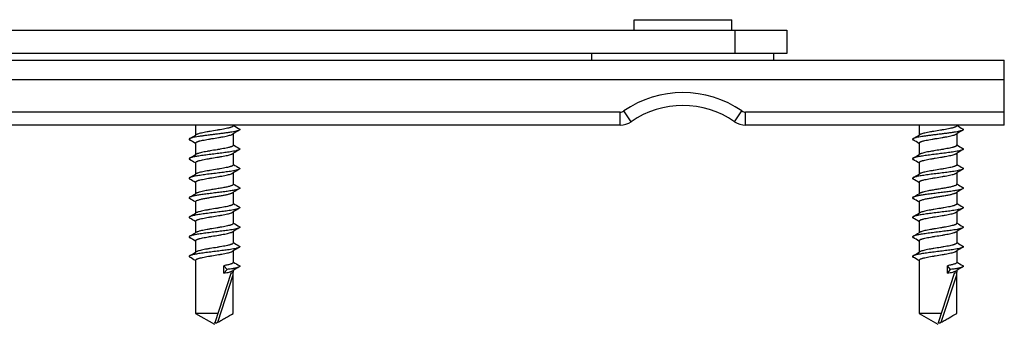
# Model space of a CAD drawing. Units: millimetres. Extents: x 89 to 683, y 81 to 501.
# Drawn here: x 402 to 478, y 439 to 462 of the extents above; entities that cross this region are included whole.
import ezdxf

# ---------------------------------------------------------------- set-up
doc = ezdxf.new("R2010")
doc.units = ezdxf.units.MM

msp = doc.modelspace()

# ---------------------------------------------------------------- linework, layer by layer
for p, q in [((449.392, 462.042), (456.892, 462.042)), ((449.392, 461.242), (449.392, 462.042)), ((456.892, 461.242), (456.892, 462.042)), ((372.113, 461.242), (461.142, 461.242)), ((457.142, 461.242), (457.142, 459.442)), ((461.142, 461.242), (461.142, 459.442)), ((461.142, 459.442), (372.383, 459.442)), ((446.142, 458.942), (446.142, 459.442)), ((460.142, 458.942), (460.142, 459.442)), ((180.542, 458.942), (477.842, 458.942)), ((477.842, 453.942), (477.842, 458.942)), ((448.321, 453.942), (180.542, 453.942)), ((415.692, 453.942), (415.692, 453.175)), ((418.537, 453.248), (418.592, 453.282)), ((418.592, 453.942), (418.592, 453.892)), ((418.607, 453.916), (418.592, 453.925)), ((418.592, 453.282), (418.592, 452.392)), ((477.842, 453.942), (457.964, 453.942)), ((471.292, 453.942), (471.292, 453.175)), ((474.137, 453.248), (474.192, 453.282)), ((474.192, 453.942), (474.192, 453.892)), ((474.207, 453.916), (474.192, 453.925)), ((474.192, 453.282), (474.192, 452.392)), ((415.678, 452.541), (415.692, 452.532)), ((415.748, 453.208), (415.692, 453.175)), ((415.692, 452.565), (415.692, 451.675)), ((471.278, 452.541), (471.292, 452.532)), ((471.348, 453.208), (471.292, 453.175)), ((471.292, 452.565), (471.292, 451.675)), ((418.537, 451.748), (418.592, 451.782)), ((418.607, 452.416), (418.592, 452.425)), ((418.592, 451.782), (418.592, 450.892)), ((474.137, 451.748), (474.192, 451.782)), ((474.207, 452.416), (474.192, 452.425)), ((474.192, 451.782), (474.192, 450.892)), ((415.678, 451.041), (415.692, 451.032)), ((415.748, 451.708), (415.692, 451.675)), ((415.692, 451.065), (415.692, 450.175)), ((471.278, 451.041), (471.292, 451.032)), ((471.348, 451.708), (471.292, 451.675)), ((471.292, 451.065), (471.292, 450.175)), ((415.748, 450.208), (415.692, 450.175)), ((418.537, 450.248), (418.592, 450.282)), ((418.607, 450.916), (418.592, 450.925)), ((418.592, 450.282), (418.592, 449.392)), ((471.348, 450.208), (471.292, 450.175)), ((474.137, 450.248), (474.192, 450.282)), ((474.207, 450.916), (474.192, 450.925)), ((474.192, 450.282), (474.192, 449.392)), ((415.678, 449.541), (415.692, 449.532)), ((415.692, 449.565), (415.692, 448.675)), ((471.278, 449.541), (471.292, 449.532)), ((471.292, 449.565), (471.292, 448.675)), ((415.748, 448.708), (415.692, 448.675)), ((418.537, 448.748), (418.592, 448.782)), ((418.607, 449.416), (418.592, 449.425)), ((418.592, 448.782), (418.592, 447.892)), ((471.348, 448.708), (471.292, 448.675)), ((474.137, 448.748), (474.192, 448.782)), ((474.207, 449.416), (474.192, 449.425)), ((474.192, 448.782), (474.192, 447.892)), ((415.678, 448.041), (415.692, 448.032)), ((415.692, 448.065), (415.692, 447.175)), ((471.278, 448.041), (471.292, 448.032)), ((471.292, 448.065), (471.292, 447.175)), ((415.748, 447.208), (415.692, 447.175)), ((418.537, 447.248), (418.592, 447.282)), ((418.607, 447.916), (418.592, 447.925)), ((418.592, 447.282), (418.592, 446.392)), ((471.348, 447.208), (471.292, 447.175)), ((474.137, 447.248), (474.192, 447.282)), ((474.207, 447.916), (474.192, 447.925)), ((474.192, 447.282), (474.192, 446.392)), ((415.678, 446.541), (415.692, 446.532)), ((415.692, 446.565), (415.692, 445.675)), ((418.607, 446.416), (418.592, 446.425)), ((471.278, 446.541), (471.292, 446.532)), ((471.292, 446.565), (471.292, 445.675)), ((474.207, 446.416), (474.192, 446.425)), ((415.748, 445.708), (415.692, 445.675)), ((418.537, 445.748), (418.592, 445.782)), ((418.592, 445.782), (418.592, 444.892)), ((471.348, 445.708), (471.292, 445.675)), ((474.137, 445.748), (474.192, 445.782)), ((474.192, 445.782), (474.192, 444.892)), ((415.678, 445.041), (415.692, 445.032)), ((415.692, 445.065), (415.692, 444.175)), ((418.607, 444.916), (418.592, 444.925)), ((471.278, 445.041), (471.292, 445.032)), ((471.292, 445.065), (471.292, 444.175)), ((474.207, 444.916), (474.192, 444.925)), ((415.748, 444.208), (415.692, 444.175)), ((418.537, 444.248), (418.592, 444.282)), ((418.592, 444.282), (418.592, 443.392)), ((471.348, 444.208), (471.292, 444.175)), ((474.137, 444.248), (474.192, 444.282)), ((474.192, 444.282), (474.192, 443.392)), ((415.678, 443.541), (415.692, 443.532)), ((415.692, 443.565), (415.692, 439.479)), ((418.607, 443.416), (418.592, 443.425)), ((471.278, 443.541), (471.292, 443.532)), ((471.292, 443.565), (471.292, 439.479)), ((474.207, 443.416), (474.192, 443.425)), ((418.117, 442.853), (417.867, 443.142)), ((417.867, 442.565), (417.867, 443.142)), ((417.867, 442.565), (418.117, 442.853)), ((418.422, 442.58), (418.591, 442.642)), ((418.537, 442.748), (418.592, 442.782)), ((418.592, 442.782), (418.592, 442.642)), ((473.717, 442.853), (473.467, 443.142)), ((473.467, 442.565), (473.467, 443.142)), ((473.467, 442.565), (473.717, 442.853)), ((474.022, 442.58), (474.191, 442.642)), ((474.137, 442.748), (474.192, 442.782)), ((474.192, 442.782), (474.192, 442.642)), ((417.19, 438.789), (418.422, 442.58)), ((418.592, 439.479), (418.592, 442.455)), ((472.79, 438.789), (474.022, 442.58)), ((474.192, 439.479), (474.192, 442.455)), ((417.414, 439.479), (415.692, 439.479)), ((415.692, 439.479), (417.142, 438.642)), ((418.592, 439.479), (418.592, 439.479)), ((473.014, 439.479), (471.292, 439.479)), ((471.292, 439.479), (472.742, 438.642)), ((474.192, 439.479), (474.192, 439.479))]:
    msp.add_line(p, q)
at = {"color": 9}
for p, q in [((180.542, 457.442), (477.842, 457.442)), ((448.321, 454.942), (180.542, 454.942)), ((448.321, 453.942), (448.321, 454.942)), ((449.172, 454.207), (448.604, 455.03)), ((457.113, 454.207), (457.681, 455.03)), ((477.842, 454.942), (457.964, 454.942)), ((457.964, 453.942), (457.964, 454.942)), ((417.402, 438.795), (418.592, 442.455)), ((473.002, 438.795), (474.192, 442.455))]:
    msp.add_line(p, q, dxfattribs=at)
for centre, radius, start, end in [((453.142, 448.442), 8, 55.43968, 124.56032), ((448.321, 455.442), 0.5, 270, 304.56032), ((457.964, 455.442), 0.5, 235.43968, 270)]:
    msp.add_arc(centre, radius, start, end, dxfattribs=at)
for centre, radius, start, end in [((453.142, 448.442), 7, 55.43968, 124.56032), ((448.321, 455.442), 1.5, 270, 304.56032), ((457.964, 455.442), 1.5, 235.43968, 270), ((461.627, 381.348), 83.824, 120.52612, 120.88993), ((462.231, 526.878), 85.008, 239.12478, 239.47208), ((517.227, 381.348), 83.824, 120.52612, 120.88993), ((517.831, 526.878), 85.008, 239.12478, 239.47208), ((372.661, 525.105), 83.819, 300.52612, 300.88994), ((372.052, 379.575), 85.013, 59.12479, 59.47207), ((428.261, 525.105), 83.819, 300.52612, 300.88994), ((427.652, 379.575), 85.013, 59.12479, 59.47207), ((461.627, 379.848), 83.824, 120.52613, 120.88993), ((462.23, 525.378), 85.008, 239.12478, 239.47207), ((517.227, 379.848), 83.824, 120.52613, 120.88993), ((517.83, 525.378), 85.008, 239.12478, 239.47207), ((372.661, 523.605), 83.819, 300.52612, 300.88994), ((372.052, 378.075), 85.013, 59.12479, 59.47207), ((428.261, 523.605), 83.819, 300.52612, 300.88994), ((427.652, 378.075), 85.013, 59.12479, 59.47207), ((461.627, 378.348), 83.824, 120.52613, 120.88993), ((462.23, 523.878), 85.008, 239.12478, 239.47207), ((517.227, 378.348), 83.824, 120.52613, 120.88993), ((517.83, 523.878), 85.008, 239.12478, 239.47207), ((372.661, 522.105), 83.819, 300.52612, 300.88994), ((372.052, 376.575), 85.013, 59.12479, 59.47207), ((428.261, 522.105), 83.819, 300.52612, 300.88994), ((427.652, 376.575), 85.013, 59.12479, 59.47207), ((461.627, 376.848), 83.824, 120.52612, 120.88993), ((462.231, 522.378), 85.008, 239.12478, 239.47208), ((517.227, 376.848), 83.824, 120.52612, 120.88993), ((517.831, 522.378), 85.008, 239.12478, 239.47208), ((372.66, 520.605), 83.819, 300.52611, 300.88994), ((372.052, 375.075), 85.013, 59.12479, 59.47207), ((428.26, 520.605), 83.819, 300.52611, 300.88994), ((427.652, 375.075), 85.013, 59.12479, 59.47207), ((372.661, 519.105), 83.819, 300.52612, 300.88994), ((461.627, 375.348), 83.824, 120.52612, 120.88993), ((462.231, 520.878), 85.008, 239.12478, 239.47208), ((428.261, 519.105), 83.819, 300.52612, 300.88994), ((517.227, 375.348), 83.824, 120.52612, 120.88993), ((517.831, 520.878), 85.008, 239.12478, 239.47208), ((372.052, 373.575), 85.013, 59.12479, 59.47207), ((462.23, 519.378), 85.008, 239.12478, 239.47207), ((427.652, 373.575), 85.013, 59.12479, 59.47207), ((517.83, 519.378), 85.008, 239.12478, 239.47207), ((372.661, 517.605), 83.819, 300.52612, 300.88994), ((461.627, 373.848), 83.824, 120.52613, 120.88993), ((428.261, 517.605), 83.819, 300.52612, 300.88994), ((517.227, 373.848), 83.824, 120.52613, 120.88993), ((372.052, 372.075), 85.013, 59.12479, 59.47207), ((462.231, 517.878), 85.008, 239.12478, 239.47207), ((427.652, 372.075), 85.013, 59.12479, 59.47207), ((517.831, 517.878), 85.008, 239.12478, 239.47207), ((372.66, 516.105), 83.819, 300.52612, 300.88994), ((461.627, 372.348), 83.824, 120.52613, 120.88993), ((428.26, 516.105), 83.819, 300.52612, 300.88994), ((517.227, 372.348), 83.824, 120.52613, 120.88993), ((372.052, 370.575), 85.013, 59.12479, 59.47207), ((462.231, 516.378), 85.008, 239.12478, 239.47208), ((427.652, 370.575), 85.013, 59.12479, 59.47207), ((517.831, 516.378), 85.008, 239.12478, 239.47208), ((371.25, 442.467), 47.342, 359.98586, 0.21193), ((461.627, 370.848), 83.824, 120.52612, 120.88993), ((426.85, 442.467), 47.342, 359.98586, 0.21193), ((517.227, 370.848), 83.824, 120.52612, 120.88993)]:
    msp.add_arc(centre, radius, start, end)
for points, knots in [([(419.05, 453.554), (419.037, 453.546), (419.005, 453.531), (418.95, 453.511), (418.882, 453.491), (418.767, 453.462), (418.595, 453.428), (418.359, 453.388), (418.087, 453.349), (417.787, 453.309), (417.47, 453.269), (417.142, 453.228), (416.815, 453.188), (416.497, 453.148), (416.198, 453.108), (415.926, 453.069), (415.689, 453.029), (415.517, 452.994), (415.403, 452.966), (415.335, 452.946), (415.28, 452.926), (415.248, 452.911), (415.235, 452.903)], [0, 0, 0, 0, 0.011863, 0.026928, 0.045203, 0.066613, 0.118345, 0.180817, 0.252322, 0.33086, 0.414209, 0.5, 0.585792, 0.669141, 0.747679, 0.819184, 0.881655, 0.933386, 0.954799, 0.973071, 0.988138, 1, 1, 1, 1]), ([(415.692, 452.565), (415.692, 452.572), (415.698, 452.589), (415.717, 452.61), (415.747, 452.631), (415.787, 452.652), (415.838, 452.673), (415.899, 452.694), (415.971, 452.716), (416.083, 452.745), (416.244, 452.781), (416.458, 452.823), (416.694, 452.865), (417.029, 452.922), (417.368, 452.976), (417.699, 453.033), (417.926, 453.075), (418.127, 453.117), (418.298, 453.158), (418.418, 453.195), (418.493, 453.225), (418.524, 453.241), (418.537, 453.248)], [0, 0, 0, 0, 0.00749, 0.016812, 0.02895, 0.044295, 0.062964, 0.084946, 0.110135, 0.138391, 0.203296, 0.277798, 0.359645, 0.446321, 0.623339, 0.708185, 0.787046, 0.857509, 0.917478, 0.965299, 0.984314, 1, 1, 1, 1]), ([(418.592, 453.892), (418.592, 453.885), (418.587, 453.868), (418.568, 453.847), (418.538, 453.826), (418.498, 453.805), (418.447, 453.784), (418.385, 453.763), (418.314, 453.741), (418.202, 453.712), (418.04, 453.676), (417.827, 453.634), (417.591, 453.592), (417.255, 453.535), (416.917, 453.48), (416.586, 453.424), (416.359, 453.382), (416.157, 453.34), (415.987, 453.299), (415.867, 453.262), (415.792, 453.232), (415.761, 453.216), (415.748, 453.208)], [0, 0, 0, 0, 0.00749, 0.016812, 0.028949, 0.044293, 0.062961, 0.084941, 0.110129, 0.138382, 0.203286, 0.277792, 0.359649, 0.446333, 0.623348, 0.708185, 0.787038, 0.8575, 0.917472, 0.965297, 0.984313, 1, 1, 1, 1]), ([(419.05, 453.653), (419.056, 453.65), (419.068, 453.642), (419.082, 453.63), (419.09, 453.617), (419.093, 453.603), (419.09, 453.59), (419.082, 453.577), (419.068, 453.565), (419.056, 453.557), (419.05, 453.554)], [0, 0, 0, 0, 0.163928, 0.297629, 0.406352, 0.499995, 0.593648, 0.702341, 0.836016, 1, 1, 1, 1]), ([(474.65, 453.554), (474.637, 453.546), (474.605, 453.531), (474.55, 453.511), (474.482, 453.491), (474.367, 453.462), (474.195, 453.428), (473.959, 453.388), (473.687, 453.349), (473.387, 453.309), (473.07, 453.269), (472.742, 453.228), (472.415, 453.188), (472.097, 453.148), (471.798, 453.108), (471.526, 453.069), (471.289, 453.029), (471.117, 452.994), (471.003, 452.966), (470.935, 452.946), (470.88, 452.926), (470.848, 452.911), (470.835, 452.903)], [0, 0, 0, 0, 0.011863, 0.026928, 0.045203, 0.066613, 0.118345, 0.180817, 0.252322, 0.33086, 0.414209, 0.5, 0.585792, 0.669141, 0.747679, 0.819184, 0.881655, 0.933386, 0.954799, 0.973071, 0.988138, 1, 1, 1, 1]), ([(471.292, 452.565), (471.292, 452.572), (471.298, 452.589), (471.317, 452.61), (471.347, 452.631), (471.387, 452.652), (471.438, 452.673), (471.499, 452.694), (471.571, 452.716), (471.683, 452.745), (471.844, 452.781), (472.058, 452.823), (472.294, 452.865), (472.629, 452.922), (472.968, 452.976), (473.299, 453.033), (473.526, 453.075), (473.727, 453.117), (473.898, 453.158), (474.018, 453.195), (474.093, 453.225), (474.124, 453.241), (474.137, 453.248)], [0, 0, 0, 0, 0.00749, 0.016812, 0.02895, 0.044295, 0.062964, 0.084946, 0.110135, 0.138391, 0.203296, 0.277798, 0.359645, 0.446321, 0.623339, 0.708185, 0.787046, 0.857509, 0.917478, 0.965299, 0.984314, 1, 1, 1, 1]), ([(474.192, 453.892), (474.192, 453.885), (474.187, 453.868), (474.168, 453.847), (474.138, 453.826), (474.098, 453.805), (474.047, 453.784), (473.985, 453.763), (473.914, 453.741), (473.802, 453.712), (473.64, 453.676), (473.427, 453.634), (473.191, 453.592), (472.855, 453.535), (472.517, 453.48), (472.186, 453.424), (471.959, 453.382), (471.757, 453.34), (471.587, 453.299), (471.467, 453.262), (471.392, 453.232), (471.361, 453.216), (471.348, 453.208)], [0, 0, 0, 0, 0.00749, 0.016812, 0.028949, 0.044293, 0.062961, 0.084941, 0.110129, 0.138382, 0.203286, 0.277792, 0.359649, 0.446333, 0.623348, 0.708185, 0.787038, 0.8575, 0.917472, 0.965297, 0.984313, 1, 1, 1, 1]), ([(474.65, 453.653), (474.656, 453.65), (474.668, 453.642), (474.682, 453.63), (474.69, 453.617), (474.693, 453.603), (474.69, 453.59), (474.682, 453.577), (474.668, 453.565), (474.656, 453.557), (474.65, 453.554)], [0, 0, 0, 0, 0.163928, 0.297629, 0.406352, 0.499995, 0.593648, 0.702341, 0.836016, 1, 1, 1, 1]), ([(415.235, 452.903), (415.228, 452.9), (415.217, 452.892), (415.203, 452.88), (415.195, 452.867), (415.191, 452.853), (415.195, 452.84), (415.203, 452.827), (415.217, 452.815), (415.228, 452.807), (415.235, 452.804)], [0, 0, 0, 0, 0.163939, 0.297658, 0.406363, 0.499997, 0.59364, 0.702317, 0.836016, 1, 1, 1, 1]), ([(470.835, 452.903), (470.828, 452.9), (470.817, 452.892), (470.803, 452.88), (470.795, 452.867), (470.791, 452.853), (470.795, 452.84), (470.803, 452.827), (470.817, 452.815), (470.828, 452.807), (470.835, 452.804)], [0, 0, 0, 0, 0.163939, 0.297658, 0.406363, 0.499997, 0.59364, 0.702317, 0.836016, 1, 1, 1, 1]), ([(419.05, 452.054), (419.037, 452.046), (419.005, 452.031), (418.95, 452.011), (418.882, 451.991), (418.767, 451.962), (418.595, 451.928), (418.309, 451.88), (417.931, 451.827), (417.466, 451.768), (416.98, 451.709), (416.505, 451.65), (416.13, 451.599), (415.858, 451.557), (415.684, 451.527), (415.532, 451.498), (415.407, 451.468), (415.321, 451.442), (415.266, 451.42), (415.244, 451.409), (415.235, 451.403)], [0, 0, 0, 0, 0.011861, 0.026929, 0.045201, 0.066613, 0.118344, 0.180816, 0.290845, 0.414207, 0.543048, 0.669139, 0.784439, 0.835719, 0.881655, 0.921541, 0.954798, 0.981004, 0.991398, 1, 1, 1, 1]), ([(415.692, 451.065), (415.692, 451.072), (415.698, 451.089), (415.717, 451.11), (415.747, 451.131), (415.787, 451.152), (415.838, 451.173), (415.899, 451.194), (415.971, 451.216), (416.083, 451.245), (416.244, 451.281), (416.458, 451.323), (416.694, 451.365), (417.029, 451.422), (417.368, 451.476), (417.699, 451.533), (417.926, 451.575), (418.127, 451.617), (418.298, 451.658), (418.418, 451.695), (418.493, 451.725), (418.524, 451.741), (418.537, 451.748)], [0, 0, 0, 0, 0.00749, 0.016812, 0.02895, 0.044294, 0.062964, 0.084945, 0.110135, 0.13839, 0.203295, 0.277795, 0.359641, 0.446318, 0.623336, 0.708181, 0.787042, 0.857506, 0.917475, 0.965298, 0.984313, 1, 1, 1, 1]), ([(418.592, 452.392), (418.592, 452.385), (418.587, 452.368), (418.568, 452.347), (418.538, 452.326), (418.498, 452.305), (418.447, 452.284), (418.385, 452.263), (418.314, 452.241), (418.202, 452.212), (418.04, 452.176), (417.827, 452.134), (417.591, 452.092), (417.255, 452.035), (416.917, 451.98), (416.586, 451.924), (416.359, 451.882), (416.157, 451.84), (415.987, 451.799), (415.867, 451.762), (415.792, 451.732), (415.761, 451.716), (415.748, 451.708)], [0, 0, 0, 0, 0.00749, 0.016812, 0.028949, 0.044294, 0.062962, 0.084943, 0.110132, 0.138386, 0.20329, 0.277796, 0.359653, 0.446337, 0.623352, 0.708188, 0.78704, 0.857501, 0.917473, 0.965297, 0.984313, 1, 1, 1, 1]), ([(419.05, 452.153), (419.056, 452.15), (419.068, 452.142), (419.082, 452.13), (419.09, 452.117), (419.093, 452.103), (419.09, 452.09), (419.082, 452.077), (419.068, 452.065), (419.056, 452.057), (419.05, 452.054)], [0, 0, 0, 0, 0.163966, 0.297685, 0.406364, 0.5, 0.593635, 0.70232, 0.836041, 1, 1, 1, 1]), ([(474.65, 452.054), (474.637, 452.046), (474.605, 452.031), (474.55, 452.011), (474.482, 451.991), (474.367, 451.962), (474.195, 451.928), (473.909, 451.88), (473.531, 451.827), (473.066, 451.768), (472.58, 451.709), (472.105, 451.65), (471.73, 451.599), (471.458, 451.557), (471.284, 451.527), (471.132, 451.498), (471.007, 451.468), (470.921, 451.442), (470.866, 451.42), (470.844, 451.409), (470.835, 451.403)], [0, 0, 0, 0, 0.011861, 0.026929, 0.045201, 0.066613, 0.118344, 0.180816, 0.290845, 0.414207, 0.543048, 0.669139, 0.784439, 0.835719, 0.881655, 0.921541, 0.954798, 0.981004, 0.991398, 1, 1, 1, 1]), ([(471.292, 451.065), (471.292, 451.072), (471.298, 451.089), (471.317, 451.11), (471.347, 451.131), (471.387, 451.152), (471.438, 451.173), (471.499, 451.194), (471.571, 451.216), (471.683, 451.245), (471.844, 451.281), (472.058, 451.323), (472.294, 451.365), (472.629, 451.422), (472.968, 451.476), (473.299, 451.533), (473.526, 451.575), (473.727, 451.617), (473.898, 451.658), (474.018, 451.695), (474.093, 451.725), (474.124, 451.741), (474.137, 451.748)], [0, 0, 0, 0, 0.00749, 0.016812, 0.02895, 0.044294, 0.062964, 0.084945, 0.110135, 0.13839, 0.203295, 0.277795, 0.359641, 0.446318, 0.623336, 0.708181, 0.787042, 0.857506, 0.917475, 0.965298, 0.984313, 1, 1, 1, 1]), ([(474.192, 452.392), (474.192, 452.385), (474.187, 452.368), (474.168, 452.347), (474.138, 452.326), (474.098, 452.305), (474.047, 452.284), (473.985, 452.263), (473.914, 452.241), (473.802, 452.212), (473.64, 452.176), (473.427, 452.134), (473.191, 452.092), (472.855, 452.035), (472.517, 451.98), (472.186, 451.924), (471.959, 451.882), (471.757, 451.84), (471.587, 451.799), (471.467, 451.762), (471.392, 451.732), (471.361, 451.716), (471.348, 451.708)], [0, 0, 0, 0, 0.00749, 0.016812, 0.028949, 0.044294, 0.062962, 0.084943, 0.110132, 0.138386, 0.20329, 0.277796, 0.359653, 0.446337, 0.623352, 0.708188, 0.78704, 0.857501, 0.917473, 0.965297, 0.984313, 1, 1, 1, 1]), ([(474.65, 452.153), (474.656, 452.15), (474.668, 452.142), (474.682, 452.13), (474.69, 452.117), (474.693, 452.103), (474.69, 452.09), (474.682, 452.077), (474.668, 452.065), (474.656, 452.057), (474.65, 452.054)], [0, 0, 0, 0, 0.163966, 0.297685, 0.406364, 0.5, 0.593635, 0.70232, 0.836041, 1, 1, 1, 1]), ([(415.235, 451.403), (415.228, 451.4), (415.217, 451.392), (415.203, 451.38), (415.195, 451.367), (415.191, 451.353), (415.195, 451.34), (415.203, 451.327), (415.217, 451.315), (415.228, 451.307), (415.235, 451.304)], [0, 0, 0, 0, 0.163987, 0.297679, 0.406358, 0.500003, 0.593638, 0.702351, 0.836066, 1, 1, 1, 1]), ([(470.835, 451.403), (470.828, 451.4), (470.817, 451.392), (470.803, 451.38), (470.795, 451.367), (470.791, 451.353), (470.795, 451.34), (470.803, 451.327), (470.817, 451.315), (470.828, 451.307), (470.835, 451.304)], [0, 0, 0, 0, 0.163987, 0.297679, 0.406358, 0.500003, 0.593638, 0.702351, 0.836066, 1, 1, 1, 1]), ([(419.05, 450.554), (419.037, 450.546), (419.005, 450.531), (418.95, 450.511), (418.882, 450.491), (418.767, 450.462), (418.595, 450.428), (418.309, 450.38), (417.931, 450.327), (417.466, 450.268), (416.98, 450.209), (416.505, 450.15), (416.13, 450.099), (415.858, 450.057), (415.684, 450.027), (415.532, 449.998), (415.407, 449.968), (415.321, 449.942), (415.266, 449.92), (415.244, 449.909), (415.235, 449.903)], [0, 0, 0, 0, 0.011864, 0.026929, 0.045203, 0.066615, 0.118346, 0.180818, 0.290846, 0.414207, 0.543048, 0.669139, 0.784439, 0.835718, 0.881653, 0.921541, 0.954796, 0.981002, 0.991397, 1, 1, 1, 1]), ([(415.692, 449.565), (415.692, 449.572), (415.698, 449.589), (415.717, 449.61), (415.747, 449.631), (415.787, 449.652), (415.838, 449.673), (415.899, 449.694), (415.971, 449.716), (416.083, 449.745), (416.244, 449.781), (416.458, 449.823), (416.694, 449.865), (417.029, 449.922), (417.368, 449.976), (417.699, 450.033), (417.926, 450.075), (418.127, 450.117), (418.298, 450.158), (418.418, 450.195), (418.493, 450.225), (418.524, 450.241), (418.537, 450.248)], [0, 0, 0, 0, 0.00749, 0.016812, 0.02895, 0.044294, 0.062963, 0.084945, 0.110134, 0.138389, 0.203293, 0.277792, 0.359638, 0.446316, 0.623333, 0.708178, 0.787039, 0.857502, 0.917473, 0.965297, 0.984313, 1, 1, 1, 1]), ([(418.592, 450.892), (418.592, 450.885), (418.587, 450.868), (418.568, 450.847), (418.538, 450.826), (418.498, 450.805), (418.447, 450.784), (418.385, 450.763), (418.314, 450.741), (418.202, 450.712), (418.04, 450.676), (417.827, 450.634), (417.591, 450.592), (417.255, 450.535), (416.917, 450.48), (416.586, 450.424), (416.359, 450.382), (416.157, 450.34), (415.987, 450.299), (415.867, 450.262), (415.792, 450.232), (415.761, 450.216), (415.748, 450.208)], [0, 0, 0, 0, 0.00749, 0.016812, 0.028949, 0.044294, 0.062963, 0.084945, 0.110134, 0.138389, 0.203294, 0.277799, 0.359655, 0.446339, 0.623354, 0.708191, 0.787043, 0.857502, 0.917473, 0.965297, 0.984313, 1, 1, 1, 1]), ([(419.05, 450.653), (419.056, 450.65), (419.068, 450.642), (419.082, 450.63), (419.09, 450.617), (419.093, 450.603), (419.09, 450.59), (419.082, 450.577), (419.068, 450.565), (419.056, 450.557), (419.05, 450.554)], [0, 0, 0, 0, 0.163977, 0.297651, 0.40635, 0.500005, 0.593651, 0.702374, 0.83607, 1, 1, 1, 1]), ([(474.65, 450.554), (474.637, 450.546), (474.605, 450.531), (474.55, 450.511), (474.482, 450.491), (474.367, 450.462), (474.195, 450.428), (473.909, 450.38), (473.531, 450.327), (473.066, 450.268), (472.58, 450.209), (472.105, 450.15), (471.73, 450.099), (471.458, 450.057), (471.284, 450.027), (471.132, 449.998), (471.007, 449.968), (470.921, 449.942), (470.866, 449.92), (470.844, 449.909), (470.835, 449.903)], [0, 0, 0, 0, 0.011864, 0.026929, 0.045203, 0.066615, 0.118346, 0.180818, 0.290846, 0.414207, 0.543048, 0.669139, 0.784439, 0.835718, 0.881653, 0.921541, 0.954796, 0.981002, 0.991397, 1, 1, 1, 1]), ([(471.292, 449.565), (471.292, 449.572), (471.298, 449.589), (471.317, 449.61), (471.347, 449.631), (471.387, 449.652), (471.438, 449.673), (471.499, 449.694), (471.571, 449.716), (471.683, 449.745), (471.844, 449.781), (472.058, 449.823), (472.294, 449.865), (472.629, 449.922), (472.968, 449.976), (473.299, 450.033), (473.526, 450.075), (473.727, 450.117), (473.898, 450.158), (474.018, 450.195), (474.093, 450.225), (474.124, 450.241), (474.137, 450.248)], [0, 0, 0, 0, 0.00749, 0.016812, 0.02895, 0.044294, 0.062963, 0.084945, 0.110134, 0.138389, 0.203293, 0.277792, 0.359638, 0.446316, 0.623333, 0.708178, 0.787039, 0.857502, 0.917473, 0.965297, 0.984313, 1, 1, 1, 1]), ([(474.192, 450.892), (474.192, 450.885), (474.187, 450.868), (474.168, 450.847), (474.138, 450.826), (474.098, 450.805), (474.047, 450.784), (473.985, 450.763), (473.914, 450.741), (473.802, 450.712), (473.64, 450.676), (473.427, 450.634), (473.191, 450.592), (472.855, 450.535), (472.517, 450.48), (472.186, 450.424), (471.959, 450.382), (471.757, 450.34), (471.587, 450.299), (471.467, 450.262), (471.392, 450.232), (471.361, 450.216), (471.348, 450.208)], [0, 0, 0, 0, 0.00749, 0.016812, 0.028949, 0.044294, 0.062963, 0.084945, 0.110134, 0.138389, 0.203294, 0.277799, 0.359655, 0.446339, 0.623354, 0.708191, 0.787043, 0.857502, 0.917473, 0.965297, 0.984313, 1, 1, 1, 1]), ([(474.65, 450.653), (474.656, 450.65), (474.668, 450.642), (474.682, 450.63), (474.69, 450.617), (474.693, 450.603), (474.69, 450.59), (474.682, 450.577), (474.668, 450.565), (474.656, 450.557), (474.65, 450.554)], [0, 0, 0, 0, 0.163977, 0.297651, 0.40635, 0.500005, 0.593651, 0.702374, 0.83607, 1, 1, 1, 1]), ([(415.235, 449.903), (415.228, 449.9), (415.217, 449.892), (415.203, 449.88), (415.195, 449.867), (415.191, 449.853), (415.195, 449.84), (415.203, 449.827), (415.217, 449.815), (415.228, 449.807), (415.235, 449.804)], [0, 0, 0, 0, 0.163941, 0.297626, 0.406345, 0.499998, 0.593653, 0.702363, 0.83604, 1, 1, 1, 1]), ([(470.835, 449.903), (470.828, 449.9), (470.817, 449.892), (470.803, 449.88), (470.795, 449.867), (470.791, 449.853), (470.795, 449.84), (470.803, 449.827), (470.817, 449.815), (470.828, 449.807), (470.835, 449.804)], [0, 0, 0, 0, 0.163941, 0.297626, 0.406345, 0.499998, 0.593653, 0.702363, 0.83604, 1, 1, 1, 1]), ([(416.417, 448.892), (416.342, 448.878), (416.202, 448.85), (416.035, 448.811), (415.922, 448.779), (415.853, 448.756), (415.796, 448.734), (415.762, 448.717), (415.748, 448.708)], [0, 0, 0, 0, 0.332133, 0.615018, 0.735041, 0.839544, 0.927932, 1, 1, 1, 1]), ([(419.05, 449.054), (419.031, 449.042), (418.982, 449.021), (418.896, 448.994), (418.785, 448.967), (418.652, 448.939), (418.498, 448.911), (418.257, 448.873), (417.922, 448.826), (417.492, 448.771), (417.042, 448.716), (416.599, 448.662), (416.308, 448.623), (416.167, 448.603)], [0, 0, 0, 0, 0.022915, 0.054006, 0.093122, 0.139869, 0.193674, 0.253845, 0.390012, 0.541054, 0.698775, 0.854574, 1, 1, 1, 1]), ([(418.592, 449.392), (418.592, 449.387), (418.59, 449.375), (418.58, 449.359), (418.564, 449.344), (418.532, 449.321), (418.476, 449.294), (418.392, 449.264), (418.287, 449.233), (418.162, 449.203), (418.02, 449.172), (417.863, 449.141), (417.694, 449.11), (417.453, 449.068), (417.142, 449.017), (416.775, 448.957), (416.534, 448.914), (416.417, 448.892)], [0, 0, 0, 0, 0.00705, 0.015105, 0.024841, 0.036633, 0.066978, 0.106634, 0.155316, 0.21241, 0.277068, 0.348275, 0.424886, 0.505633, 0.674148, 0.842645, 1, 1, 1, 1]), ([(416.417, 448.315), (416.518, 448.334), (416.726, 448.371), (417.043, 448.424), (417.366, 448.476), (417.678, 448.529), (417.962, 448.582), (418.174, 448.627), (418.319, 448.665), (418.407, 448.692), (418.478, 448.718), (418.52, 448.738), (418.537, 448.748)], [0, 0, 0, 0, 0.14123, 0.292337, 0.445801, 0.593955, 0.729422, 0.845554, 0.894618, 0.936931, 0.972117, 1, 1, 1, 1]), ([(419.05, 449.153), (419.056, 449.15), (419.068, 449.142), (419.082, 449.13), (419.09, 449.117), (419.093, 449.103), (419.09, 449.09), (419.082, 449.077), (419.068, 449.065), (419.056, 449.057), (419.05, 449.054)], [0, 0, 0, 0, 0.163928, 0.297634, 0.406355, 0.499995, 0.593646, 0.702334, 0.836012, 1, 1, 1, 1]), ([(472.017, 448.892), (471.942, 448.878), (471.802, 448.85), (471.635, 448.811), (471.522, 448.779), (471.453, 448.756), (471.396, 448.734), (471.362, 448.717), (471.348, 448.708)], [0, 0, 0, 0, 0.332133, 0.615018, 0.735041, 0.839544, 0.927932, 1, 1, 1, 1]), ([(474.65, 449.054), (474.631, 449.042), (474.582, 449.021), (474.496, 448.994), (474.385, 448.967), (474.252, 448.939), (474.098, 448.911), (473.857, 448.873), (473.522, 448.826), (473.092, 448.771), (472.642, 448.716), (472.199, 448.662), (471.908, 448.623), (471.767, 448.603)], [0, 0, 0, 0, 0.022915, 0.054006, 0.093122, 0.139869, 0.193674, 0.253845, 0.390012, 0.541054, 0.698775, 0.854574, 1, 1, 1, 1]), ([(474.192, 449.392), (474.192, 449.387), (474.19, 449.375), (474.18, 449.359), (474.164, 449.344), (474.132, 449.321), (474.076, 449.294), (473.992, 449.264), (473.887, 449.233), (473.762, 449.203), (473.62, 449.172), (473.463, 449.141), (473.294, 449.11), (473.053, 449.068), (472.742, 449.017), (472.375, 448.957), (472.134, 448.914), (472.017, 448.892)], [0, 0, 0, 0, 0.00705, 0.015105, 0.024841, 0.036633, 0.066978, 0.106634, 0.155316, 0.21241, 0.277068, 0.348275, 0.424886, 0.505633, 0.674148, 0.842645, 1, 1, 1, 1]), ([(472.017, 448.315), (472.118, 448.334), (472.326, 448.371), (472.643, 448.424), (472.966, 448.476), (473.278, 448.529), (473.562, 448.582), (473.774, 448.627), (473.919, 448.665), (474.007, 448.692), (474.078, 448.718), (474.12, 448.738), (474.137, 448.748)], [0, 0, 0, 0, 0.14123, 0.292337, 0.445801, 0.593955, 0.729422, 0.845554, 0.894618, 0.936931, 0.972117, 1, 1, 1, 1]), ([(474.65, 449.153), (474.656, 449.15), (474.668, 449.142), (474.682, 449.13), (474.69, 449.117), (474.693, 449.103), (474.69, 449.09), (474.682, 449.077), (474.668, 449.065), (474.656, 449.057), (474.65, 449.054)], [0, 0, 0, 0, 0.163928, 0.297634, 0.406355, 0.499995, 0.593646, 0.702334, 0.836012, 1, 1, 1, 1]), ([(415.235, 448.403), (415.228, 448.4), (415.217, 448.392), (415.203, 448.38), (415.195, 448.367), (415.191, 448.353), (415.195, 448.34), (415.203, 448.327), (415.217, 448.315), (415.228, 448.307), (415.235, 448.304)], [0, 0, 0, 0, 0.163944, 0.297667, 0.406366, 0.499999, 0.593639, 0.702314, 0.836022, 1, 1, 1, 1]), ([(416.167, 448.603), (416.057, 448.588), (415.899, 448.564), (415.698, 448.53), (415.57, 448.505), (415.459, 448.481), (415.366, 448.456), (415.293, 448.432), (415.252, 448.413), (415.235, 448.403)], [0, 0, 0, 0, 0.348831, 0.501993, 0.638787, 0.757894, 0.858207, 0.93897, 1, 1, 1, 1]), ([(415.692, 448.065), (415.692, 448.07), (415.695, 448.082), (415.705, 448.098), (415.721, 448.113), (415.753, 448.136), (415.809, 448.163), (415.893, 448.193), (415.998, 448.223), (416.123, 448.254), (416.264, 448.285), (416.365, 448.305), (416.417, 448.315)], [0, 0, 0, 0, 0.02025, 0.043378, 0.071334, 0.105188, 0.192317, 0.306171, 0.445964, 0.60988, 0.795572, 1, 1, 1, 1]), ([(470.835, 448.403), (470.828, 448.4), (470.817, 448.392), (470.803, 448.38), (470.795, 448.367), (470.791, 448.353), (470.795, 448.34), (470.803, 448.327), (470.817, 448.315), (470.828, 448.307), (470.835, 448.304)], [0, 0, 0, 0, 0.163944, 0.297667, 0.406366, 0.499999, 0.593639, 0.702314, 0.836022, 1, 1, 1, 1]), ([(471.767, 448.603), (471.657, 448.588), (471.499, 448.564), (471.298, 448.53), (471.17, 448.505), (471.059, 448.481), (470.966, 448.456), (470.893, 448.432), (470.852, 448.413), (470.835, 448.403)], [0, 0, 0, 0, 0.348831, 0.501993, 0.638787, 0.757894, 0.858207, 0.93897, 1, 1, 1, 1]), ([(471.292, 448.065), (471.292, 448.07), (471.295, 448.082), (471.305, 448.098), (471.321, 448.113), (471.353, 448.136), (471.409, 448.163), (471.493, 448.193), (471.598, 448.223), (471.723, 448.254), (471.864, 448.285), (471.965, 448.305), (472.017, 448.315)], [0, 0, 0, 0, 0.02025, 0.043378, 0.071334, 0.105188, 0.192317, 0.306171, 0.445964, 0.60988, 0.795572, 1, 1, 1, 1]), ([(419.05, 447.554), (419.037, 447.546), (419.005, 447.531), (418.95, 447.511), (418.882, 447.491), (418.767, 447.462), (418.595, 447.428), (418.309, 447.38), (417.931, 447.327), (417.466, 447.268), (416.98, 447.209), (416.505, 447.15), (416.13, 447.099), (415.858, 447.057), (415.684, 447.027), (415.532, 446.998), (415.407, 446.968), (415.321, 446.942), (415.266, 446.92), (415.244, 446.909), (415.235, 446.903)], [0, 0, 0, 0, 0.011861, 0.026929, 0.045201, 0.066614, 0.118345, 0.180816, 0.290845, 0.414207, 0.543048, 0.669139, 0.784439, 0.835719, 0.881655, 0.921541, 0.954797, 0.981004, 0.991398, 1, 1, 1, 1]), ([(415.692, 446.565), (415.692, 446.572), (415.698, 446.589), (415.717, 446.61), (415.747, 446.631), (415.787, 446.652), (415.838, 446.673), (415.899, 446.694), (415.971, 446.716), (416.083, 446.745), (416.244, 446.781), (416.458, 446.823), (416.694, 446.865), (417.029, 446.922), (417.368, 446.976), (417.699, 447.033), (417.926, 447.075), (418.127, 447.117), (418.298, 447.158), (418.418, 447.195), (418.493, 447.225), (418.524, 447.241), (418.537, 447.248)], [0, 0, 0, 0, 0.00749, 0.016812, 0.02895, 0.044294, 0.062964, 0.084945, 0.110135, 0.13839, 0.203294, 0.277794, 0.359643, 0.446323, 0.62334, 0.708183, 0.787041, 0.857501, 0.917473, 0.965297, 0.984313, 1, 1, 1, 1]), ([(418.592, 447.892), (418.592, 447.885), (418.587, 447.868), (418.568, 447.847), (418.538, 447.826), (418.498, 447.805), (418.447, 447.784), (418.385, 447.763), (418.314, 447.741), (418.202, 447.712), (418.04, 447.676), (417.827, 447.634), (417.591, 447.592), (417.255, 447.535), (416.917, 447.48), (416.586, 447.424), (416.359, 447.382), (416.157, 447.34), (415.987, 447.299), (415.867, 447.262), (415.792, 447.232), (415.761, 447.216), (415.748, 447.208)], [0, 0, 0, 0, 0.00749, 0.016812, 0.02895, 0.044294, 0.062964, 0.084945, 0.110135, 0.13839, 0.203294, 0.277797, 0.35965, 0.446332, 0.623349, 0.708188, 0.787042, 0.857501, 0.917473, 0.965297, 0.984313, 1, 1, 1, 1]), ([(419.05, 447.653), (419.056, 447.65), (419.068, 447.642), (419.082, 447.63), (419.09, 447.617), (419.093, 447.603), (419.09, 447.59), (419.082, 447.577), (419.068, 447.565), (419.056, 447.557), (419.05, 447.554)], [0, 0, 0, 0, 0.163973, 0.297687, 0.406363, 0.500001, 0.593635, 0.702326, 0.836049, 1, 1, 1, 1]), ([(474.65, 447.554), (474.637, 447.546), (474.605, 447.531), (474.55, 447.511), (474.482, 447.491), (474.367, 447.462), (474.195, 447.428), (473.909, 447.38), (473.531, 447.327), (473.066, 447.268), (472.58, 447.209), (472.105, 447.15), (471.73, 447.099), (471.458, 447.057), (471.284, 447.027), (471.132, 446.998), (471.007, 446.968), (470.921, 446.942), (470.866, 446.92), (470.844, 446.909), (470.835, 446.903)], [0, 0, 0, 0, 0.011861, 0.026929, 0.045201, 0.066614, 0.118345, 0.180816, 0.290845, 0.414207, 0.543048, 0.669139, 0.784439, 0.835719, 0.881655, 0.921541, 0.954797, 0.981004, 0.991398, 1, 1, 1, 1]), ([(471.292, 446.565), (471.292, 446.572), (471.298, 446.589), (471.317, 446.61), (471.347, 446.631), (471.387, 446.652), (471.438, 446.673), (471.499, 446.694), (471.571, 446.716), (471.683, 446.745), (471.844, 446.781), (472.058, 446.823), (472.294, 446.865), (472.629, 446.922), (472.968, 446.976), (473.299, 447.033), (473.526, 447.075), (473.727, 447.117), (473.898, 447.158), (474.018, 447.195), (474.093, 447.225), (474.124, 447.241), (474.137, 447.248)], [0, 0, 0, 0, 0.00749, 0.016812, 0.02895, 0.044294, 0.062964, 0.084945, 0.110135, 0.13839, 0.203294, 0.277794, 0.359643, 0.446323, 0.62334, 0.708183, 0.787041, 0.857501, 0.917473, 0.965297, 0.984313, 1, 1, 1, 1]), ([(474.192, 447.892), (474.192, 447.885), (474.187, 447.868), (474.168, 447.847), (474.138, 447.826), (474.098, 447.805), (474.047, 447.784), (473.985, 447.763), (473.914, 447.741), (473.802, 447.712), (473.64, 447.676), (473.427, 447.634), (473.191, 447.592), (472.855, 447.535), (472.517, 447.48), (472.186, 447.424), (471.959, 447.382), (471.757, 447.34), (471.587, 447.299), (471.467, 447.262), (471.392, 447.232), (471.361, 447.216), (471.348, 447.208)], [0, 0, 0, 0, 0.00749, 0.016812, 0.02895, 0.044294, 0.062964, 0.084945, 0.110135, 0.13839, 0.203294, 0.277797, 0.35965, 0.446332, 0.623349, 0.708188, 0.787042, 0.857501, 0.917473, 0.965297, 0.984313, 1, 1, 1, 1]), ([(474.65, 447.653), (474.656, 447.65), (474.668, 447.642), (474.682, 447.63), (474.69, 447.617), (474.693, 447.603), (474.69, 447.59), (474.682, 447.577), (474.668, 447.565), (474.656, 447.557), (474.65, 447.554)], [0, 0, 0, 0, 0.163973, 0.297687, 0.406363, 0.500001, 0.593635, 0.702326, 0.836049, 1, 1, 1, 1]), ([(415.235, 446.903), (415.228, 446.9), (415.217, 446.892), (415.203, 446.88), (415.195, 446.867), (415.191, 446.853), (415.195, 446.84), (415.203, 446.827), (415.217, 446.815), (415.228, 446.807), (415.235, 446.804)], [0, 0, 0, 0, 0.163989, 0.297673, 0.406356, 0.500004, 0.593641, 0.702359, 0.83607, 1, 1, 1, 1]), ([(470.835, 446.903), (470.828, 446.9), (470.817, 446.892), (470.803, 446.88), (470.795, 446.867), (470.791, 446.853), (470.795, 446.84), (470.803, 446.827), (470.817, 446.815), (470.828, 446.807), (470.835, 446.804)], [0, 0, 0, 0, 0.163989, 0.297673, 0.406356, 0.500004, 0.593641, 0.702359, 0.83607, 1, 1, 1, 1]), ([(419.05, 446.054), (419.037, 446.046), (419.005, 446.031), (418.95, 446.011), (418.882, 445.991), (418.767, 445.962), (418.595, 445.928), (418.309, 445.88), (417.931, 445.827), (417.466, 445.768), (416.98, 445.709), (416.505, 445.65), (416.13, 445.599), (415.858, 445.557), (415.684, 445.527), (415.532, 445.498), (415.407, 445.468), (415.321, 445.442), (415.266, 445.42), (415.244, 445.409), (415.235, 445.403)], [0, 0, 0, 0, 0.011864, 0.026929, 0.045203, 0.066615, 0.118346, 0.180818, 0.290846, 0.414207, 0.543048, 0.669139, 0.784439, 0.835718, 0.881653, 0.921541, 0.954797, 0.981001, 0.991397, 1, 1, 1, 1]), ([(415.692, 445.065), (415.692, 445.072), (415.698, 445.089), (415.717, 445.11), (415.747, 445.131), (415.787, 445.152), (415.838, 445.173), (415.899, 445.194), (415.971, 445.216), (416.083, 445.245), (416.244, 445.281), (416.458, 445.323), (416.694, 445.365), (417.029, 445.422), (417.368, 445.476), (417.699, 445.533), (417.926, 445.575), (418.127, 445.617), (418.298, 445.658), (418.418, 445.695), (418.493, 445.725), (418.524, 445.741), (418.537, 445.748)], [0, 0, 0, 0, 0.00749, 0.016812, 0.02895, 0.044294, 0.062964, 0.084945, 0.110135, 0.13839, 0.203295, 0.277795, 0.359647, 0.446328, 0.623345, 0.708186, 0.787042, 0.857501, 0.917472, 0.965297, 0.984313, 1, 1, 1, 1]), ([(418.592, 446.392), (418.592, 446.385), (418.587, 446.368), (418.568, 446.347), (418.538, 446.326), (418.498, 446.305), (418.447, 446.284), (418.385, 446.263), (418.314, 446.241), (418.202, 446.212), (418.04, 446.176), (417.827, 446.134), (417.591, 446.092), (417.255, 446.035), (416.917, 445.98), (416.586, 445.924), (416.359, 445.882), (416.157, 445.84), (415.987, 445.799), (415.867, 445.762), (415.792, 445.732), (415.761, 445.716), (415.748, 445.708)], [0, 0, 0, 0, 0.00749, 0.016812, 0.02895, 0.044294, 0.062964, 0.084945, 0.110135, 0.13839, 0.203294, 0.277795, 0.359646, 0.446327, 0.623344, 0.708186, 0.787042, 0.857501, 0.917472, 0.965297, 0.984313, 1, 1, 1, 1]), ([(419.05, 446.153), (419.056, 446.15), (419.068, 446.142), (419.082, 446.13), (419.09, 446.117), (419.093, 446.103), (419.09, 446.09), (419.082, 446.077), (419.068, 446.065), (419.056, 446.057), (419.05, 446.054)], [0, 0, 0, 0, 0.163969, 0.297644, 0.406348, 0.500004, 0.593654, 0.702375, 0.836066, 1, 1, 1, 1]), ([(474.65, 446.054), (474.637, 446.046), (474.605, 446.031), (474.55, 446.011), (474.482, 445.991), (474.367, 445.962), (474.195, 445.928), (473.909, 445.88), (473.531, 445.827), (473.066, 445.768), (472.58, 445.709), (472.105, 445.65), (471.73, 445.599), (471.458, 445.557), (471.284, 445.527), (471.132, 445.498), (471.007, 445.468), (470.921, 445.442), (470.866, 445.42), (470.844, 445.409), (470.835, 445.403)], [0, 0, 0, 0, 0.011864, 0.026929, 0.045203, 0.066615, 0.118346, 0.180818, 0.290846, 0.414207, 0.543048, 0.669139, 0.784439, 0.835718, 0.881653, 0.921541, 0.954797, 0.981001, 0.991397, 1, 1, 1, 1]), ([(471.292, 445.065), (471.292, 445.072), (471.298, 445.089), (471.317, 445.11), (471.347, 445.131), (471.387, 445.152), (471.438, 445.173), (471.499, 445.194), (471.571, 445.216), (471.683, 445.245), (471.844, 445.281), (472.058, 445.323), (472.294, 445.365), (472.629, 445.422), (472.968, 445.476), (473.299, 445.533), (473.526, 445.575), (473.727, 445.617), (473.898, 445.658), (474.018, 445.695), (474.093, 445.725), (474.124, 445.741), (474.137, 445.748)], [0, 0, 0, 0, 0.00749, 0.016812, 0.02895, 0.044294, 0.062964, 0.084945, 0.110135, 0.13839, 0.203295, 0.277795, 0.359647, 0.446328, 0.623345, 0.708186, 0.787042, 0.857501, 0.917472, 0.965297, 0.984313, 1, 1, 1, 1]), ([(474.192, 446.392), (474.192, 446.385), (474.187, 446.368), (474.168, 446.347), (474.138, 446.326), (474.098, 446.305), (474.047, 446.284), (473.985, 446.263), (473.914, 446.241), (473.802, 446.212), (473.64, 446.176), (473.427, 446.134), (473.191, 446.092), (472.855, 446.035), (472.517, 445.98), (472.186, 445.924), (471.959, 445.882), (471.757, 445.84), (471.587, 445.799), (471.467, 445.762), (471.392, 445.732), (471.361, 445.716), (471.348, 445.708)], [0, 0, 0, 0, 0.00749, 0.016812, 0.02895, 0.044294, 0.062964, 0.084945, 0.110135, 0.13839, 0.203294, 0.277795, 0.359646, 0.446327, 0.623344, 0.708186, 0.787042, 0.857501, 0.917472, 0.965297, 0.984313, 1, 1, 1, 1]), ([(474.65, 446.153), (474.656, 446.15), (474.668, 446.142), (474.682, 446.13), (474.69, 446.117), (474.693, 446.103), (474.69, 446.09), (474.682, 446.077), (474.668, 446.065), (474.656, 446.057), (474.65, 446.054)], [0, 0, 0, 0, 0.163969, 0.297644, 0.406348, 0.500004, 0.593654, 0.702375, 0.836066, 1, 1, 1, 1]), ([(415.235, 445.403), (415.228, 445.4), (415.217, 445.392), (415.203, 445.38), (415.195, 445.367), (415.191, 445.353), (415.195, 445.34), (415.203, 445.327), (415.217, 445.315), (415.228, 445.307), (415.235, 445.304)], [0, 0, 0, 0, 0.163934, 0.297625, 0.406346, 0.499996, 0.593651, 0.702356, 0.836031, 1, 1, 1, 1]), ([(470.835, 445.403), (470.828, 445.4), (470.817, 445.392), (470.803, 445.38), (470.795, 445.367), (470.791, 445.353), (470.795, 445.34), (470.803, 445.327), (470.817, 445.315), (470.828, 445.307), (470.835, 445.304)], [0, 0, 0, 0, 0.163934, 0.297625, 0.406346, 0.499996, 0.593651, 0.702356, 0.836031, 1, 1, 1, 1]), ([(419.05, 444.554), (419.037, 444.546), (419.005, 444.531), (418.95, 444.511), (418.882, 444.491), (418.767, 444.462), (418.595, 444.428), (418.309, 444.38), (417.931, 444.327), (417.466, 444.268), (416.98, 444.209), (416.505, 444.15), (416.13, 444.099), (415.858, 444.057), (415.684, 444.027), (415.532, 443.998), (415.407, 443.968), (415.321, 443.942), (415.266, 443.92), (415.244, 443.909), (415.235, 443.903)], [0, 0, 0, 0, 0.011862, 0.026928, 0.045202, 0.066613, 0.118344, 0.180816, 0.290845, 0.414208, 0.543048, 0.66914, 0.784439, 0.83572, 0.881655, 0.921541, 0.954799, 0.981003, 0.991399, 1, 1, 1, 1]), ([(415.692, 443.565), (415.692, 443.572), (415.698, 443.589), (415.717, 443.61), (415.747, 443.631), (415.787, 443.652), (415.838, 443.673), (415.899, 443.694), (415.971, 443.716), (416.083, 443.745), (416.244, 443.781), (416.458, 443.823), (416.694, 443.865), (417.029, 443.922), (417.368, 443.976), (417.699, 444.033), (417.926, 444.075), (418.127, 444.117), (418.298, 444.158), (418.418, 444.195), (418.493, 444.225), (418.524, 444.241), (418.537, 444.248)], [0, 0, 0, 0, 0.00749, 0.016812, 0.02895, 0.044294, 0.062964, 0.084945, 0.110135, 0.13839, 0.203294, 0.277797, 0.359651, 0.446333, 0.623349, 0.708189, 0.787042, 0.857501, 0.917473, 0.965297, 0.984313, 1, 1, 1, 1]), ([(418.592, 444.892), (418.592, 444.885), (418.587, 444.868), (418.568, 444.847), (418.538, 444.826), (418.498, 444.805), (418.447, 444.784), (418.385, 444.763), (418.314, 444.741), (418.202, 444.712), (418.04, 444.676), (417.827, 444.634), (417.591, 444.592), (417.255, 444.535), (416.917, 444.48), (416.586, 444.424), (416.359, 444.382), (416.157, 444.34), (415.987, 444.299), (415.867, 444.262), (415.792, 444.232), (415.761, 444.216), (415.748, 444.208)], [0, 0, 0, 0, 0.00749, 0.016812, 0.02895, 0.044294, 0.062964, 0.084945, 0.110135, 0.13839, 0.203294, 0.277794, 0.359642, 0.446322, 0.623339, 0.708183, 0.787041, 0.857501, 0.917473, 0.965297, 0.984313, 1, 1, 1, 1]), ([(419.05, 444.653), (419.056, 444.65), (419.068, 444.642), (419.082, 444.63), (419.09, 444.617), (419.093, 444.603), (419.09, 444.59), (419.082, 444.577), (419.068, 444.565), (419.056, 444.557), (419.05, 444.554)], [0, 0, 0, 0, 0.16393, 0.297641, 0.406359, 0.499996, 0.593644, 0.702327, 0.836011, 1, 1, 1, 1]), ([(474.65, 444.554), (474.637, 444.546), (474.605, 444.531), (474.55, 444.511), (474.482, 444.491), (474.367, 444.462), (474.195, 444.428), (473.909, 444.38), (473.531, 444.327), (473.066, 444.268), (472.58, 444.209), (472.105, 444.15), (471.73, 444.099), (471.458, 444.057), (471.284, 444.027), (471.132, 443.998), (471.007, 443.968), (470.921, 443.942), (470.866, 443.92), (470.844, 443.909), (470.835, 443.903)], [0, 0, 0, 0, 0.011862, 0.026928, 0.045202, 0.066613, 0.118344, 0.180816, 0.290845, 0.414208, 0.543048, 0.66914, 0.784439, 0.83572, 0.881655, 0.921541, 0.954799, 0.981003, 0.991399, 1, 1, 1, 1]), ([(471.292, 443.565), (471.292, 443.572), (471.298, 443.589), (471.317, 443.61), (471.347, 443.631), (471.387, 443.652), (471.438, 443.673), (471.499, 443.694), (471.571, 443.716), (471.683, 443.745), (471.844, 443.781), (472.058, 443.823), (472.294, 443.865), (472.629, 443.922), (472.968, 443.976), (473.299, 444.033), (473.526, 444.075), (473.727, 444.117), (473.898, 444.158), (474.018, 444.195), (474.093, 444.225), (474.124, 444.241), (474.137, 444.248)], [0, 0, 0, 0, 0.00749, 0.016812, 0.02895, 0.044294, 0.062964, 0.084945, 0.110135, 0.13839, 0.203294, 0.277797, 0.359651, 0.446333, 0.623349, 0.708189, 0.787042, 0.857501, 0.917473, 0.965297, 0.984313, 1, 1, 1, 1]), ([(474.192, 444.892), (474.192, 444.885), (474.187, 444.868), (474.168, 444.847), (474.138, 444.826), (474.098, 444.805), (474.047, 444.784), (473.985, 444.763), (473.914, 444.741), (473.802, 444.712), (473.64, 444.676), (473.427, 444.634), (473.191, 444.592), (472.855, 444.535), (472.517, 444.48), (472.186, 444.424), (471.959, 444.382), (471.757, 444.34), (471.587, 444.299), (471.467, 444.262), (471.392, 444.232), (471.361, 444.216), (471.348, 444.208)], [0, 0, 0, 0, 0.00749, 0.016812, 0.02895, 0.044294, 0.062964, 0.084945, 0.110135, 0.13839, 0.203294, 0.277794, 0.359642, 0.446322, 0.623339, 0.708183, 0.787041, 0.857501, 0.917473, 0.965297, 0.984313, 1, 1, 1, 1]), ([(474.65, 444.653), (474.656, 444.65), (474.668, 444.642), (474.682, 444.63), (474.69, 444.617), (474.693, 444.603), (474.69, 444.59), (474.682, 444.577), (474.668, 444.565), (474.656, 444.557), (474.65, 444.554)], [0, 0, 0, 0, 0.16393, 0.297641, 0.406359, 0.499996, 0.593644, 0.702327, 0.836011, 1, 1, 1, 1]), ([(415.235, 443.903), (415.228, 443.9), (415.217, 443.892), (415.203, 443.88), (415.195, 443.867), (415.191, 443.853), (415.195, 443.84), (415.203, 443.827), (415.217, 443.815), (415.228, 443.807), (415.235, 443.804)], [0, 0, 0, 0, 0.163951, 0.297674, 0.406365, 0.499999, 0.593637, 0.702313, 0.836027, 1, 1, 1, 1]), ([(418.592, 443.392), (418.592, 443.387), (418.59, 443.375), (418.58, 443.359), (418.564, 443.344), (418.532, 443.321), (418.476, 443.294), (418.392, 443.264), (418.287, 443.233), (418.162, 443.203), (418.02, 443.172), (417.92, 443.152), (417.867, 443.142)], [0, 0, 0, 0, 0.02025, 0.043378, 0.071334, 0.105188, 0.192317, 0.306171, 0.445964, 0.60988, 0.795572, 1, 1, 1, 1]), ([(470.835, 443.903), (470.828, 443.9), (470.817, 443.892), (470.803, 443.88), (470.795, 443.867), (470.791, 443.853), (470.795, 443.84), (470.803, 443.827), (470.817, 443.815), (470.828, 443.807), (470.835, 443.804)], [0, 0, 0, 0, 0.163951, 0.297674, 0.406365, 0.499999, 0.593637, 0.702313, 0.836027, 1, 1, 1, 1]), ([(474.192, 443.392), (474.192, 443.387), (474.19, 443.375), (474.18, 443.359), (474.164, 443.344), (474.132, 443.321), (474.076, 443.294), (473.992, 443.264), (473.887, 443.233), (473.762, 443.203), (473.62, 443.172), (473.52, 443.152), (473.467, 443.142)], [0, 0, 0, 0, 0.02025, 0.043378, 0.071334, 0.105188, 0.192317, 0.306171, 0.445964, 0.60988, 0.795572, 1, 1, 1, 1]), ([(417.867, 442.565), (417.943, 442.579), (418.083, 442.607), (418.249, 442.646), (418.363, 442.678), (418.432, 442.701), (418.489, 442.723), (418.522, 442.74), (418.537, 442.748)], [0, 0, 0, 0, 0.332133, 0.615018, 0.735041, 0.839544, 0.927932, 1, 1, 1, 1]), ([(419.05, 443.054), (419.033, 443.044), (418.992, 443.025), (418.918, 443.001), (418.826, 442.976), (418.715, 442.952), (418.587, 442.927), (418.386, 442.893), (418.228, 442.869), (418.117, 442.853)], [0, 0, 0, 0, 0.06103, 0.141793, 0.242106, 0.361213, 0.498007, 0.651169, 1, 1, 1, 1]), ([(419.05, 443.153), (419.056, 443.15), (419.068, 443.142), (419.082, 443.13), (419.09, 443.117), (419.093, 443.103), (419.09, 443.09), (419.082, 443.077), (419.068, 443.065), (419.056, 443.057), (419.05, 443.054)], [0, 0, 0, 0, 0.163978, 0.297685, 0.406361, 0.500001, 0.593634, 0.702333, 0.836055, 1, 1, 1, 1]), ([(473.467, 442.565), (473.543, 442.579), (473.683, 442.607), (473.849, 442.646), (473.963, 442.678), (474.032, 442.701), (474.089, 442.723), (474.122, 442.74), (474.137, 442.748)], [0, 0, 0, 0, 0.332133, 0.615018, 0.735041, 0.839544, 0.927932, 1, 1, 1, 1]), ([(474.65, 443.054), (474.633, 443.044), (474.592, 443.025), (474.518, 443.001), (474.426, 442.976), (474.315, 442.952), (474.187, 442.927), (473.986, 442.893), (473.828, 442.869), (473.717, 442.853)], [0, 0, 0, 0, 0.06103, 0.141793, 0.242106, 0.361213, 0.498007, 0.651169, 1, 1, 1, 1]), ([(474.65, 443.153), (474.656, 443.15), (474.668, 443.142), (474.682, 443.13), (474.69, 443.117), (474.693, 443.103), (474.69, 443.09), (474.682, 443.077), (474.668, 443.065), (474.656, 443.057), (474.65, 443.054)], [0, 0, 0, 0, 0.163978, 0.297685, 0.406361, 0.500001, 0.593634, 0.702333, 0.836055, 1, 1, 1, 1]), ([(417.402, 438.795), (417.502, 438.851), (417.7, 438.965), (418.096, 439.194), (418.393, 439.365), (418.592, 439.479)], [0, 0, 0, 0, 0.25, 0.5, 1, 1, 1, 1]), ([(473.002, 438.795), (473.102, 438.851), (473.3, 438.965), (473.696, 439.194), (473.993, 439.365), (474.192, 439.479)], [0, 0, 0, 0, 0.25, 0.5, 1, 1, 1, 1]), ([(417.402, 438.795), (417.389, 438.787), (417.362, 438.772), (417.322, 438.751), (417.289, 438.736), (417.262, 438.726), (417.239, 438.721), (417.212, 438.724), (417.192, 438.743), (417.185, 438.766), (417.188, 438.782), (417.19, 438.789)], [0, 0, 0, 0, 0.166034, 0.329917, 0.488116, 0.562791, 0.632156, 0.74604, 0.835321, 0.916507, 1, 1, 1, 1]), ([(473.002, 438.795), (472.989, 438.787), (472.962, 438.772), (472.922, 438.751), (472.889, 438.736), (472.862, 438.726), (472.839, 438.721), (472.812, 438.724), (472.792, 438.743), (472.785, 438.766), (472.788, 438.782), (472.79, 438.789)], [0, 0, 0, 0, 0.166034, 0.329917, 0.488116, 0.562791, 0.632156, 0.74604, 0.835321, 0.916507, 1, 1, 1, 1])]:
    msp.add_open_spline(points, degree=3, knots=knots)

doc.saveas('drawing.dxf')
